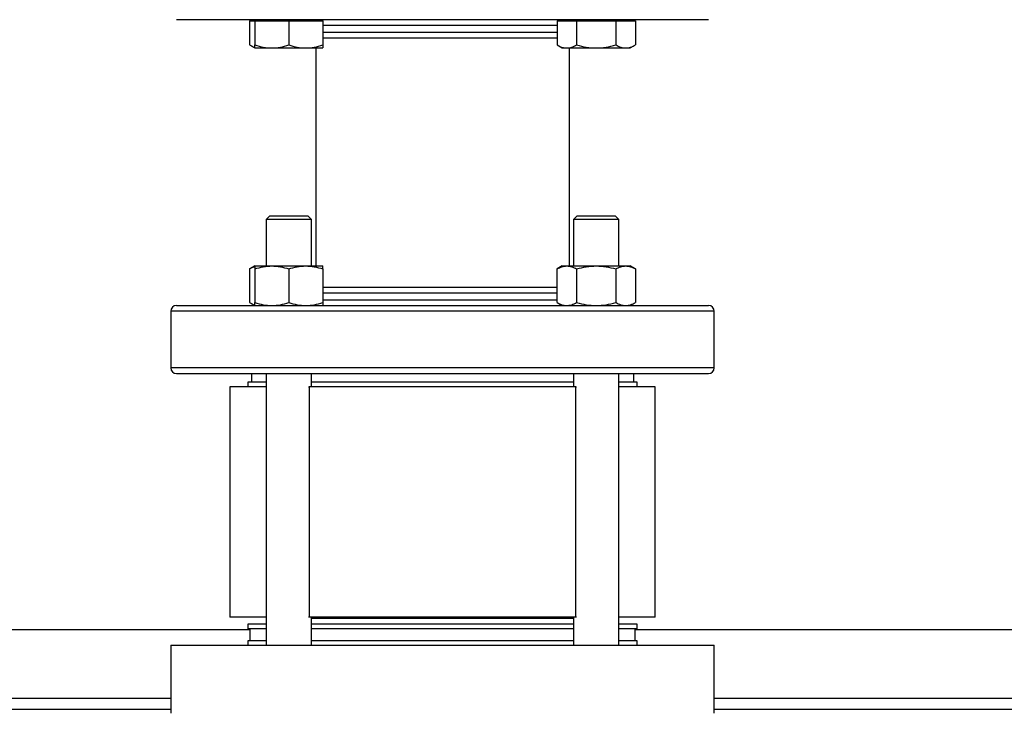
# Model space of a CAD drawing. Extents: x 0.4 to 10.6, y 0.4 to 8.1.
# Drawn here: x 6 to 6.5, y 6.3 to 6.6 of the extents above; entities that cross this region are included whole.
import ezdxf

# ---------------------------------------------------------------- set-up
doc = ezdxf.new("R2010")
doc.units = 0
doc.linetypes.add('SLD-SOLID', pattern=[0])
doc.layers.get('0').update_dxf_attribs({"linetype": 'CONTINUOUS'})

msp = doc.modelspace()

# ---------------------------------------------------------------- linework, layer by layer
at = {"color": 7, "linetype": 'SLD-SOLID'}
for p, q in [((6.13209, 6.64988), (6.13209, 6.64936)), ((6.16334, 6.64936), (6.16334, 6.64988)), ((6.27351, 6.64988), (6.27351, 6.64936)), ((6.30476, 6.64936), (6.30476, 6.64988)), ((6.12967, 6.64936), (6.12967, 6.63826)), ((6.12967, 6.64936), (6.13209, 6.64936)), ((6.13209, 6.64936), (6.13209, 6.63826)), ((6.13209, 6.64936), (6.1399, 6.64936)), ((6.1399, 6.64936), (6.14771, 6.64936)), ((6.14771, 6.64936), (6.14771, 6.63826)), ((6.14771, 6.64936), (6.15553, 6.64936)), ((6.15553, 6.64936), (6.16334, 6.64936)), ((6.16334, 6.64936), (6.16334, 6.63826)), ((6.27109, 6.64936), (6.27109, 6.63826)), ((6.27109, 6.64936), (6.2756, 6.64936)), ((6.2756, 6.64936), (6.28011, 6.64936)), ((6.28011, 6.64936), (6.28011, 6.63826)), ((6.28011, 6.64936), (6.28914, 6.64936)), ((6.28914, 6.64936), (6.29816, 6.64936)), ((6.29816, 6.64936), (6.29816, 6.63826)), ((6.29816, 6.64936), (6.30267, 6.64936)), ((6.30267, 6.64936), (6.30718, 6.64936)), ((6.30718, 6.64936), (6.30718, 6.63826)), ((6.26666, 6.64155), (6.27109, 6.64155)), ((6.12967, 6.63826), (6.13209, 6.63686)), ((6.13209, 6.63686), (6.1399, 6.63686)), ((6.1399, 6.63686), (6.15553, 6.63686)), ((6.15553, 6.63686), (6.16334, 6.63686)), ((6.16009, 6.63686), (6.16009, 6.53655)), ((6.27109, 6.63826), (6.27351, 6.63686)), ((6.27351, 6.63686), (6.2756, 6.63686)), ((6.2756, 6.63686), (6.28914, 6.63686)), ((6.27676, 6.53655), (6.27676, 6.63686)), ((6.28914, 6.63686), (6.30267, 6.63686)), ((6.30267, 6.63686), (6.30476, 6.63686)), ((6.30476, 6.63686), (6.30718, 6.63826)), ((6.13896, 6.55964), (6.1373, 6.55797)), ((6.13896, 6.55964), (6.15646, 6.55964)), ((6.15813, 6.55797), (6.15646, 6.55964)), ((6.28039, 6.55964), (6.27872, 6.55797)), ((6.28039, 6.55964), (6.29789, 6.55964)), ((6.29955, 6.55797), (6.29789, 6.55964)), ((6.1373, 6.55797), (6.1373, 6.53655)), ((6.15813, 6.55797), (6.1373, 6.55797)), ((6.15813, 6.53655), (6.15813, 6.55797)), ((6.27872, 6.55797), (6.27872, 6.53655)), ((6.29955, 6.55797), (6.27872, 6.55797)), ((6.29955, 6.53655), (6.29955, 6.55797)), ((6.13209, 6.53655), (6.12967, 6.53516)), ((6.13209, 6.53655), (6.1399, 6.53655)), ((6.1399, 6.53655), (6.15553, 6.53655)), ((6.15553, 6.53655), (6.16334, 6.53655)), ((6.27351, 6.53655), (6.27109, 6.53516)), ((6.27351, 6.53655), (6.2756, 6.53655)), ((6.2756, 6.53655), (6.28914, 6.53655)), ((6.28914, 6.53655), (6.30267, 6.53655)), ((6.30267, 6.53655), (6.30476, 6.53655)), ((6.30718, 6.53516), (6.30476, 6.53655)), ((6.12967, 6.53516), (6.12967, 6.51972)), ((6.13209, 6.53516), (6.13209, 6.51972)), ((6.14771, 6.53516), (6.14771, 6.51972)), ((6.16334, 6.53516), (6.16334, 6.51972)), ((6.27109, 6.51972), (6.27109, 6.53516)), ((6.28011, 6.53516), (6.28011, 6.51972)), ((6.29816, 6.53516), (6.29816, 6.51972)), ((6.30718, 6.53516), (6.30718, 6.51972)), ((6.27109, 6.52666), (6.26666, 6.52666)), ((6.12967, 6.51972), (6.13209, 6.51832)), ((6.27109, 6.51972), (6.27351, 6.51832)), ((6.30476, 6.51832), (6.30718, 6.51972)), ((6.09343, 6.5157), (6.09343, 6.48961)), ((6.34343, 6.48961), (6.34343, 6.5157)), ((6.1305, 6.48699), (6.1305, 6.48305)), ((6.1373, 6.48699), (6.1373, 6.36196)), ((6.15813, 6.48097), (6.15813, 6.48699)), ((6.27872, 6.48699), (6.27872, 6.48097)), ((6.29955, 6.36196), (6.29955, 6.48699)), ((6.30559, 6.48699), (6.30635, 6.48699)), ((6.30635, 6.48305), (6.30635, 6.48699)), ((6.12884, 6.48305), (6.12884, 6.48097)), ((6.1373, 6.48305), (6.12884, 6.48305)), ((6.27872, 6.48305), (6.15813, 6.48305)), ((6.30801, 6.48305), (6.29955, 6.48305)), ((6.30801, 6.48097), (6.30801, 6.48305)), ((6.12059, 6.48097), (6.12059, 6.37497)), ((6.1373, 6.48097), (6.12059, 6.48097)), ((6.15678, 6.48097), (6.15709, 6.48097)), ((6.15709, 6.48097), (6.15709, 6.37497)), ((6.27976, 6.48097), (6.15709, 6.48097)), ((6.27976, 6.37497), (6.27976, 6.48097)), ((6.27976, 6.48097), (6.28007, 6.48097)), ((6.31626, 6.48097), (6.29955, 6.48097)), ((6.31626, 6.37497), (6.31626, 6.48097)), ((6.1373, 6.37497), (6.12059, 6.37497)), ((6.15709, 6.37497), (6.15678, 6.37497)), ((6.27976, 6.37497), (6.15709, 6.37497)), ((6.15813, 6.36196), (6.15813, 6.37497)), ((6.26898, 6.37426), (6.15813, 6.37426)), ((6.27872, 6.37426), (6.26898, 6.37426)), ((6.27872, 6.37497), (6.27872, 6.36196)), ((6.28007, 6.37497), (6.27976, 6.37497)), ((6.31626, 6.37497), (6.29955, 6.37497)), ((5.96908, 6.36917), (6.12984, 6.36917)), ((6.12884, 6.37164), (6.12884, 6.36955)), ((6.1373, 6.37164), (6.12884, 6.37164)), ((6.1373, 6.36955), (6.12884, 6.36955)), ((6.12984, 6.36955), (6.12984, 6.36404)), ((6.27872, 6.37164), (6.15813, 6.37164)), ((6.27872, 6.36955), (6.15813, 6.36955)), ((6.30801, 6.37164), (6.29955, 6.37164)), ((6.30801, 6.36955), (6.29955, 6.36955)), ((6.30701, 6.36404), (6.30701, 6.36955)), ((6.30701, 6.36917), (6.78601, 6.36917)), ((6.30801, 6.36955), (6.30801, 6.37164)), ((6.09343, 6.36196), (6.09343, 6.33071)), ((6.09343, 6.36196), (6.34343, 6.36196)), ((6.12884, 6.36404), (6.12884, 6.36196)), ((6.1373, 6.36404), (6.12884, 6.36404)), ((6.27872, 6.36404), (6.15813, 6.36404)), ((6.30801, 6.36404), (6.29955, 6.36404)), ((6.30801, 6.36196), (6.30801, 6.36404)), ((6.34343, 6.33071), (6.34343, 6.36196)), ((6.09343, 6.33243), (5.96572, 6.33243)), ((6.74959, 6.33243), (6.34343, 6.33243))]:
    msp.add_line(p, q, dxfattribs=at)
at = {"color": 8, "linetype": 'SLD-SOLID'}
for p, q in [((6.27109, 6.64726), (6.16334, 6.64726)), ((6.16334, 6.64417), (6.16834, 6.64417)), ((6.16834, 6.64417), (6.27109, 6.64417)), ((6.27109, 6.52403), (6.16334, 6.52403)), ((6.16334, 6.52095), (6.26851, 6.52095)), ((6.26851, 6.52095), (6.27109, 6.52095)), ((6.34343, 6.5157), (6.09343, 6.5157)), ((6.30681, 6.48961), (6.09343, 6.48961)), ((6.34343, 6.48961), (6.30681, 6.48961)), ((5.95596, 6.33768), (6.09343, 6.33768)), ((6.34343, 6.33768), (6.74959, 6.33768))]:
    msp.add_line(p, q, dxfattribs=at)
at = {"color": 7, "linetype": 'SLD-SOLID'}
for centre, start, end in [((6.09605, 6.5157), 90, 180), ((6.3408, 6.5157), 0, 90), ((6.09605, 6.48961), 180, 270), ((6.3408, 6.48961), 270, 0)]:
    msp.add_arc(centre, 0.00262, start, end, dxfattribs=at)
for points, knots in [([(6.30496, 6.64988), (6.30215, 6.64988), (6.29646, 6.64988), (6.28693, 6.64988), (6.27663, 6.64988), (6.26563, 6.64988), (6.25409, 6.64988), (6.24217, 6.64988), (6.23005, 6.64988), (6.21792, 6.64988), (6.20595, 6.64988), (6.1943, 6.64988), (6.18296, 6.64988), (6.1719, 6.64988), (6.1611, 6.64988), (6.15069, 6.64988), (6.14086, 6.64988), (6.13175, 6.64988), (6.12351, 6.64988), (6.11626, 6.64988), (6.11009, 6.64988), (6.10503, 6.64988), (6.10112, 6.64988), (6.09824, 6.64988), (6.09658, 6.64988), (6.09587, 6.64988), (6.09607, 6.64988), (6.09608, 6.64988)], [0, 0, 0, 0, 0.040266, 0.081379, 0.12317, 0.165447, 0.208009, 0.250641, 0.293131, 0.335269, 0.376854, 0.417703, 0.457762, 0.498329, 0.539688, 0.581662, 0.624058, 0.666667, 0.709275, 0.751671, 0.793645, 0.835005, 0.875571, 0.915631, 0.956479, 0.998065, 1, 1, 1, 1]), ([(6.3408, 6.64988), (6.34067, 6.64988), (6.34042, 6.64988), (6.33841, 6.64988), (6.33526, 6.64988), (6.33095, 6.64988), (6.32565, 6.64988), (6.31946, 6.64988), (6.31263, 6.64988), (6.30749, 6.64988), (6.30496, 6.64988)], [0, 0, 0, 0, 0.131725, 0.262749, 0.392395, 0.520025, 0.645063, 0.767006, 0.885431, 1, 1, 1, 1]), ([(6.16334, 6.64155), (6.16362, 6.64155), (6.16556, 6.64155), (6.17011, 6.64155), (6.17688, 6.64155), (6.18443, 6.64155), (6.19241, 6.64155), (6.20073, 6.64155), (6.20932, 6.64155), (6.21744, 6.64155), (6.22492, 6.64155), (6.23167, 6.64155), (6.2383, 6.64155), (6.24543, 6.64155), (6.25281, 6.64155), (6.26023, 6.64155), (6.26453, 6.64155), (6.26666, 6.64155)], [0, 0, 0, 0, 0.013289, 0.090556, 0.167829, 0.244425, 0.320177, 0.393475, 0.467668, 0.542602, 0.600341, 0.658074, 0.7162, 0.77432, 0.850743, 0.926022, 1, 1, 1, 1]), ([(6.12967, 6.63826), (6.1304, 6.63782), (6.1312, 6.63735), (6.13202, 6.63722), (6.13209, 6.63721)], [0, 0, 0, 0, 0.9159437, 1, 1, 1, 1]), ([(6.13209, 6.63826), (6.13336, 6.63787), (6.13592, 6.63708), (6.13857, 6.63693), (6.1399, 6.63686)], [0, 0, 0, 0, 0.4954577, 1, 1, 1, 1]), ([(6.13209, 6.63686), (6.13209, 6.63693), (6.13209, 6.63707), (6.13209, 6.63786), (6.13209, 6.63826)], [0, 0, 0, 0, 0.49451, 1, 1, 1, 1]), ([(6.1399, 6.63686), (6.14121, 6.63693), (6.14386, 6.63707), (6.14642, 6.63786), (6.14771, 6.63826)], [0, 0, 0, 0, 0.494518, 1, 1, 1, 1]), ([(6.14771, 6.63826), (6.14898, 6.63787), (6.15154, 6.63708), (6.15419, 6.63693), (6.15553, 6.63686)], [0, 0, 0, 0, 0.4954577, 1, 1, 1, 1]), ([(6.15553, 6.63686), (6.15684, 6.63693), (6.15948, 6.63707), (6.16204, 6.63786), (6.16334, 6.63826)], [0, 0, 0, 0, 0.494518, 1, 1, 1, 1]), ([(6.16334, 6.63826), (6.16334, 6.63787), (6.16334, 6.63708), (6.16334, 6.63693), (6.16334, 6.63686)], [0, 0, 0, 0, 0.495457, 1, 1, 1, 1]), ([(6.27109, 6.63826), (6.27183, 6.63787), (6.2733, 6.63708), (6.27483, 6.63693), (6.2756, 6.63686)], [0, 0, 0, 0, 0.495462, 1, 1, 1, 1]), ([(6.2756, 6.63686), (6.27636, 6.63693), (6.27789, 6.63707), (6.27937, 6.63786), (6.28011, 6.63826)], [0, 0, 0, 0, 0.494511, 1, 1, 1, 1]), ([(6.28011, 6.63826), (6.28158, 6.63787), (6.28454, 6.63708), (6.28759, 6.63693), (6.28914, 6.63686)], [0, 0, 0, 0, 0.4954627, 1, 1, 1, 1]), ([(6.28914, 6.63686), (6.29065, 6.63693), (6.2937, 6.63707), (6.29666, 6.63786), (6.29816, 6.63826)], [0, 0, 0, 0, 0.4945109, 1, 1, 1, 1]), ([(6.29816, 6.63826), (6.29889, 6.63787), (6.30037, 6.63708), (6.3019, 6.63693), (6.30267, 6.63686)], [0, 0, 0, 0, 0.495457, 1, 1, 1, 1]), ([(6.30267, 6.63686), (6.30342, 6.63693), (6.30495, 6.63707), (6.30643, 6.63786), (6.30718, 6.63826)], [0, 0, 0, 0, 0.494512, 1, 1, 1, 1]), ([(6.13209, 6.53516), (6.13336, 6.53555), (6.13592, 6.53633), (6.13857, 6.53648), (6.1399, 6.53655)], [0, 0, 0, 0, 0.4954577, 1, 1, 1, 1]), ([(6.13209, 6.53655), (6.13209, 6.53648), (6.13209, 6.53634), (6.13209, 6.53555), (6.13209, 6.53516)], [0, 0, 0, 0, 0.49451, 1, 1, 1, 1]), ([(6.1399, 6.53655), (6.14121, 6.53648), (6.14386, 6.53634), (6.14642, 6.53555), (6.14771, 6.53516)], [0, 0, 0, 0, 0.494518, 1, 1, 1, 1]), ([(6.14771, 6.53516), (6.14898, 6.53555), (6.15154, 6.53633), (6.15419, 6.53648), (6.15553, 6.53655)], [0, 0, 0, 0, 0.4954577, 1, 1, 1, 1]), ([(6.15553, 6.53655), (6.15684, 6.53648), (6.15948, 6.53634), (6.16204, 6.53555), (6.16334, 6.53516)], [0, 0, 0, 0, 0.494518, 1, 1, 1, 1]), ([(6.16334, 6.53516), (6.16334, 6.53555), (6.16334, 6.53633), (6.16334, 6.53648), (6.16334, 6.53655)], [0, 0, 0, 0, 0.495457, 1, 1, 1, 1]), ([(6.27109, 6.53516), (6.27183, 6.53555), (6.2733, 6.53633), (6.27483, 6.53648), (6.2756, 6.53655)], [0, 0, 0, 0, 0.495462, 1, 1, 1, 1]), ([(6.2756, 6.53655), (6.27636, 6.53648), (6.27789, 6.53634), (6.27937, 6.53555), (6.28011, 6.53516)], [0, 0, 0, 0, 0.494511, 1, 1, 1, 1]), ([(6.28011, 6.53516), (6.28158, 6.53555), (6.28454, 6.53633), (6.28759, 6.53648), (6.28914, 6.53655)], [0, 0, 0, 0, 0.4954627, 1, 1, 1, 1]), ([(6.28914, 6.53655), (6.29065, 6.53648), (6.2937, 6.53634), (6.29666, 6.53555), (6.29816, 6.53516)], [0, 0, 0, 0, 0.4945109, 1, 1, 1, 1]), ([(6.29816, 6.53516), (6.29889, 6.53555), (6.30037, 6.53633), (6.3019, 6.53648), (6.30267, 6.53655)], [0, 0, 0, 0, 0.495457, 1, 1, 1, 1]), ([(6.30267, 6.53655), (6.30342, 6.53648), (6.30495, 6.53634), (6.30643, 6.53555), (6.30718, 6.53516)], [0, 0, 0, 0, 0.494512, 1, 1, 1, 1]), ([(6.12967, 6.53516), (6.1304, 6.53559), (6.1312, 6.53607), (6.13202, 6.53619), (6.13209, 6.5362)], [0, 0, 0, 0, 0.9159443, 1, 1, 1, 1]), ([(6.26666, 6.52666), (6.26463, 6.52666), (6.2605, 6.52666), (6.25338, 6.52666), (6.24616, 6.52666), (6.2391, 6.52666), (6.23238, 6.52666), (6.22546, 6.52666), (6.21842, 6.52666), (6.21139, 6.52666), (6.20447, 6.52666), (6.19775, 6.52666), (6.19069, 6.52666), (6.18347, 6.52666), (6.17637, 6.52666), (6.17012, 6.52666), (6.16576, 6.52666), (6.16378, 6.52666), (6.16334, 6.52666)], [0, 0, 0, 0, 0.070582, 0.143354, 0.218165, 0.276655, 0.335139, 0.394873, 0.454602, 0.514337, 0.574065, 0.632555, 0.691039, 0.765855, 0.838625, 0.909204, 0.979788, 1, 1, 1, 1]), ([(6.09605, 6.51832), (6.09618, 6.51832), (6.09643, 6.51832), (6.09844, 6.51832), (6.10159, 6.51832), (6.1059, 6.51832), (6.11121, 6.51832), (6.11738, 6.51832), (6.12426, 6.51832), (6.13178, 6.51832), (6.14, 6.51832), (6.14907, 6.51832), (6.15904, 6.51832), (6.16982, 6.51832), (6.1813, 6.51832), (6.19335, 6.51832), (6.20579, 6.51832), (6.21843, 6.51832), (6.23106, 6.51832), (6.2435, 6.51832), (6.25555, 6.51832), (6.26703, 6.51832), (6.27782, 6.51832), (6.28777, 6.51832), (6.29688, 6.51832), (6.30229, 6.51832), (6.30496, 6.51832)], [0, 0, 0, 0, 0.043908, 0.087583, 0.130798, 0.173342, 0.215021, 0.255669, 0.295144, 0.333333, 0.371523, 0.410998, 0.451646, 0.493325, 0.535868, 0.579083, 0.622758, 0.666667, 0.710575, 0.75425, 0.797465, 0.840008, 0.881688, 0.922336, 0.961811, 1, 1, 1, 1]), ([(6.12967, 6.51972), (6.1304, 6.51928), (6.1312, 6.51881), (6.13202, 6.51868), (6.13209, 6.51867)], [0, 0, 0, 0, 0.9159443, 1, 1, 1, 1]), ([(6.13209, 6.51972), (6.13336, 6.51933), (6.13592, 6.51854), (6.13857, 6.5184), (6.1399, 6.51832)], [0, 0, 0, 0, 0.4954577, 1, 1, 1, 1]), ([(6.13209, 6.51832), (6.13209, 6.51839), (6.13209, 6.51853), (6.13209, 6.51932), (6.13209, 6.51972)], [0, 0, 0, 0, 0.49451, 1, 1, 1, 1]), ([(6.1399, 6.51832), (6.14121, 6.51839), (6.14386, 6.51853), (6.14642, 6.51932), (6.14771, 6.51972)], [0, 0, 0, 0, 0.494518, 1, 1, 1, 1]), ([(6.14771, 6.51972), (6.14898, 6.51933), (6.15154, 6.51854), (6.15419, 6.5184), (6.15553, 6.51832)], [0, 0, 0, 0, 0.4954577, 1, 1, 1, 1]), ([(6.15553, 6.51832), (6.15684, 6.51839), (6.15948, 6.51853), (6.16204, 6.51932), (6.16334, 6.51972)], [0, 0, 0, 0, 0.494518, 1, 1, 1, 1]), ([(6.16334, 6.51972), (6.16334, 6.51933), (6.16334, 6.51854), (6.16334, 6.5184), (6.16334, 6.51832)], [0, 0, 0, 0, 0.495457, 1, 1, 1, 1]), ([(6.27109, 6.51972), (6.27183, 6.51933), (6.2733, 6.51854), (6.27483, 6.5184), (6.2756, 6.51832)], [0, 0, 0, 0, 0.495462, 1, 1, 1, 1]), ([(6.2756, 6.51832), (6.27636, 6.51839), (6.27789, 6.51853), (6.27937, 6.51932), (6.28011, 6.51972)], [0, 0, 0, 0, 0.494511, 1, 1, 1, 1]), ([(6.28011, 6.51972), (6.28158, 6.51933), (6.28454, 6.51854), (6.28759, 6.5184), (6.28914, 6.51832)], [0, 0, 0, 0, 0.4954627, 1, 1, 1, 1]), ([(6.28914, 6.51832), (6.29065, 6.51839), (6.2937, 6.51853), (6.29666, 6.51932), (6.29816, 6.51972)], [0, 0, 0, 0, 0.4945109, 1, 1, 1, 1]), ([(6.29816, 6.51972), (6.29889, 6.51933), (6.30037, 6.51854), (6.3019, 6.5184), (6.30267, 6.51832)], [0, 0, 0, 0, 0.495457, 1, 1, 1, 1]), ([(6.30267, 6.51832), (6.30342, 6.51839), (6.30495, 6.51853), (6.30643, 6.51932), (6.30718, 6.51972)], [0, 0, 0, 0, 0.494512, 1, 1, 1, 1]), ([(6.30496, 6.51832), (6.30762, 6.51832), (6.313, 6.51832), (6.32005, 6.51832), (6.3263, 6.51832), (6.33155, 6.51832), (6.33571, 6.51832), (6.33867, 6.51832), (6.34048, 6.51832), (6.34068, 6.51832), (6.34077, 6.51832)], [0, 0, 0, 0, 0.120798, 0.244138, 0.369509, 0.496343, 0.624026, 0.751924, 0.879394, 1, 1, 1, 1]), ([(6.09605, 6.48699), (6.09618, 6.48699), (6.09643, 6.48699), (6.09844, 6.48699), (6.10159, 6.48699), (6.1059, 6.48699), (6.11121, 6.48699), (6.11738, 6.48699), (6.12426, 6.48699), (6.13178, 6.48699), (6.14, 6.48699), (6.14907, 6.48699), (6.15904, 6.48699), (6.16982, 6.48699), (6.1813, 6.48699), (6.19335, 6.48699), (6.20579, 6.48699), (6.21843, 6.48699), (6.23106, 6.48699), (6.2435, 6.48699), (6.25555, 6.48699), (6.26703, 6.48699), (6.27782, 6.48699), (6.28777, 6.48699), (6.29688, 6.48699), (6.30229, 6.48699), (6.30496, 6.48699)], [0, 0, 0, 0, 0.043908, 0.087583, 0.130798, 0.173342, 0.215021, 0.255669, 0.295144, 0.333333, 0.371523, 0.410998, 0.451646, 0.493325, 0.535868, 0.579083, 0.622758, 0.666667, 0.710575, 0.75425, 0.797465, 0.840008, 0.881688, 0.922336, 0.961811, 1, 1, 1, 1]), ([(6.30496, 6.48699), (6.30762, 6.48699), (6.313, 6.48699), (6.32005, 6.48699), (6.3263, 6.48699), (6.33155, 6.48699), (6.33571, 6.48699), (6.33867, 6.48699), (6.34048, 6.48699), (6.34068, 6.48699), (6.34077, 6.48699)], [0, 0, 0, 0, 0.120798, 0.244138, 0.369509, 0.496343, 0.624026, 0.751924, 0.879394, 1, 1, 1, 1])]:
    msp.add_open_spline(points, degree=3, knots=knots, dxfattribs=at)

doc.saveas('drawing.dxf')
